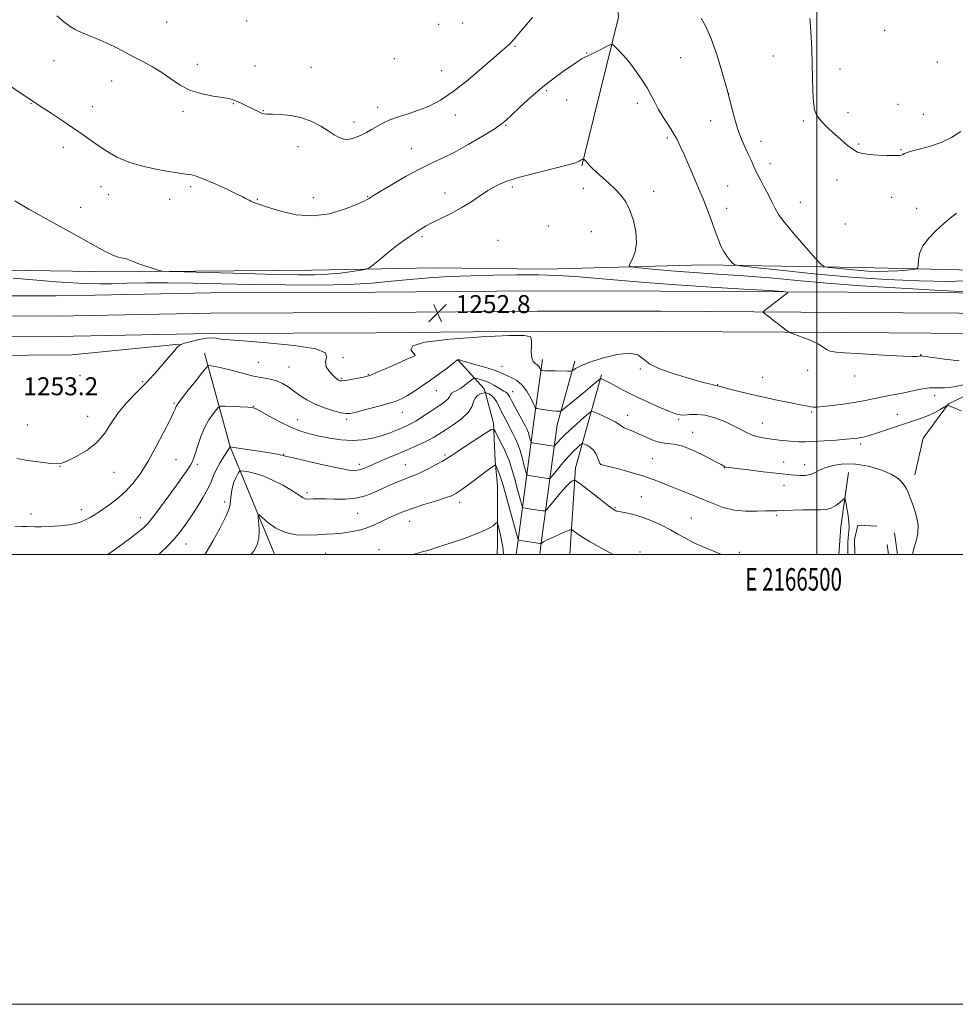
# Model space of a CAD drawing. Extents: x 2164800 to 2167700, y 357300 to 360200.
# Drawn here: x 2166145 to 2166562, y 357300 to 357738 of the extents above; entities that cross this region are included whole.
import ezdxf
from ezdxf.enums import TextEntityAlignment as Align

# ---------------------------------------------------------------- set-up
doc = ezdxf.new("R2010")
doc.units = 0
doc.header["$MEASUREMENT"] = 0
for name, color, linetype, lineweight in [('32000', 7, 'Continuous', 0), ('32001', 7, 'Continuous', 0), ('DTM HARD BREAKLINE', 7, 'Continuous', 0), ('DTM SPOT ELEVATION', 2, 'Continuous', 13), ('INDEX CONTOUR', 41, 'Continuous', 13), ('INTERMEDIATE CONTOUR', 44, 'Continuous', 0), ('SPOT ELEVATION', 7, 'Continuous', 0)]:
    doc.layers.add(name, color=color, linetype=linetype, lineweight=lineweight)
doc.styles.add('Style-ITALICS', font='ITALICS.shx')
doc.styles.add('Style-WORKING', font='WORKING.shx')

# ---------------------------------------------------------------- blocks, each defined once
blk = doc.blocks.new('SPOT')
at = {"layer": 'SPOT ELEVATION'}
for p, q in [((-3.91, -3.91), (3.82, 3.81)), ((-1.65, 3.77), (1.72, -3.93))]:
    blk.add_line(p, q, dxfattribs=at)

msp = doc.modelspace()

# ---------------------------------------------------------------- linework, layer by layer
at = {"layer": '32000', "flags": 128}
for points in [[(2164800, 357300), (2167700, 357300), (2167700, 360200), (2164800, 360200), (2164800, 357300)], [(2165000, 357500), (2167500, 357500), (2167500, 360000), (2165000, 360000), (2165000, 357500)], [(2166500, 357500), (2166500, 360000)]]:
    msp.add_lwpolyline(points, dxfattribs=at)
at = {"layer": 'DTM HARD BREAKLINE'}
for points in [[(2166395.5, 357672.91, 1255.88), (2166411.75, 357738.97, 1258.46), (2166408.12, 357782.37, 1260.47)], [(2166807.08, 357627.44, 1260.86), (2166670.74, 357626.21, 1257.47), (2166588.44, 357625.99, 1258.61), (2166519.1, 357627.7, 1260.83), (2166449.76, 357628.9, 1257.31), (2166379.34, 357627.01, 1254.57), (2166329.66, 357627.5, 1254.88), (2166275.3, 357626.48, 1256.95), (2166188.86, 357625.78, 1255.71), (2166088.46, 357627.29, 1254), (2165982.37, 357628.85, 1251.88), (2165906.29, 357630.12, 1249.39), (2165820.36, 357628.38, 1243.8), (2165754.11, 357628.51, 1241.89), (2165691.98, 357627.05, 1237.49), (2165624.67, 357624.61, 1229.88), (2165622.62, 357678.98, 1229), (2165620.71, 357695.04, 1228.84), (2165617.44, 357678.51, 1226.52), (2165613.77, 357621.1, 1225.48), (2165620, 357623.11, 1227.65)], [(2166178.94, 357615.37, 1252.41), (2166161.66, 357615.02, 1252.47), (2166084.92, 357615.13, 1250.79), (2166001.38, 357614.13, 1248.59), (2165924.99, 357613.13, 1245.05), (2165859.06, 357612.48, 1241.33), (2165766.68, 357611.87, 1235.7), (2165707.4, 357611.96, 1231.94), (2165581.43, 357610.28, 1222.47), (2165521.42, 357610.36, 1217.51), (2165455.46, 357609.34, 1212.33), (2165394.72, 357609.43, 1209.5), (2165341.14, 357608.77, 1206.56), (2165299.76, 357609.57, 1204.43), (2165279.98, 357609.3, 1204.28)], [(2166668.1, 357617.26, 1256.57), (2166588.05, 357616.26, 1256.2), (2166513.61, 357616.74, 1254.44), (2166430.47, 357617.23, 1253.03), (2166375.63, 357617.31, 1252.21), (2166303.67, 357616.67, 1252.88), (2166230.21, 357616.41, 1252.25), (2166178.88, 357615.37, 1252.41)], [(2166668.21, 357608.26, 1256.77), (2166588.08, 357607.26, 1256.4), (2166513.55, 357607.74, 1254.64), (2166430.44, 357608.23, 1253.23), (2166375.66, 357608.31, 1252.41), (2166303.73, 357607.67, 1253.08), (2166230.32, 357607.41, 1252.45), (2166161.74, 357606.02, 1252.67), (2166084.97, 357606.13, 1250.99), (2166001.49, 357605.13, 1248.79), (2165925.09, 357604.13, 1245.25), (2165859.13, 357603.48, 1241.53), (2165766.7, 357602.87, 1235.9), (2165707.45, 357602.96, 1232.14), (2165581.48, 357601.28, 1222.67), (2165521.48, 357601.36, 1217.71), (2165455.52, 357600.34, 1212.53), (2165394.77, 357600.43, 1209.7), (2165341.11, 357599.77, 1206.76), (2165299.74, 357600.57, 1204.63), (2165277.95, 357600.27, 1204.46)], [(2166668.27, 357599.26, 1256.57), (2166588.11, 357598.26, 1256.2), (2166513.49, 357598.74, 1254.44), (2166430.41, 357599.23, 1253.03), (2166375.69, 357599.31, 1252.21), (2166303.79, 357598.67, 1252.88), (2166230.43, 357598.41, 1252.25), (2166161.82, 357597.02, 1252.47), (2166085.02, 357597.13, 1250.79), (2166001.6, 357596.13, 1248.59), (2165925.19, 357595.13, 1245.05), (2165859.2, 357594.48, 1241.33), (2165766.72, 357593.87, 1235.7), (2165707.5, 357593.96, 1231.94), (2165581.53, 357592.28, 1222.47), (2165521.54, 357592.36, 1217.51), (2165455.58, 357591.34, 1212.33), (2165394.82, 357591.43, 1209.5), (2165341.08, 357590.77, 1206.56), (2165299.72, 357591.57, 1204.43), (2165275.91, 357591.24, 1204.25)], [(2166216.3, 357593.64, 1252.03), (2166168.59, 357588.87, 1253.97), (2166090.7, 357588.24, 1252.71), (2166013.93, 357585.74, 1249.65), (2165956.99, 357585.96, 1248.38)], [(2166227.56, 357589.66, 1250.62), (2166239.05, 357547.91, 1245.99), (2166246.47, 357530.01, 1242.6), (2166258.73, 357500.18, 1241.08), (2166258.778, 357500, 1241.055)], [(2166340.49, 357586.41, 1249.96), (2166352.03, 357573.72, 1246.75), (2166353.14, 357569.62, 1244.81), (2166356.1, 357558.43, 1244.26), (2166356.82, 357541.66, 1242.17), (2166357.92, 357530.48, 1241.01), (2166357.89, 357505.14, 1239.41), (2166357.722, 357500, 1239.239)], [(2166377.96, 357586.71, 1252.56), (2166374.14, 357559.27, 1249.32), (2166366.97, 357505.42, 1241.87), (2166366.187, 357500, 1241.457)], [(2166392.3, 357585.96, 1252.49), (2166384.42, 357557.65, 1249.32), (2166377.27, 357503.99, 1241.87), (2166376.694, 357500, 1241.566)], [(2166644.59, 357585.96, 1254.51), (2166604.33, 357581.92, 1251.86), (2166571.9, 357573.39, 1251.08), (2166558.47, 357567.08, 1250.07), (2166547.27, 357551.81, 1248.51), (2166543.52, 357535.42, 1248.43)], [(2166404.21, 357579.98, 1250.22), (2166392.6, 357538.63, 1244.48), (2166390.061, 357500, 1240.971)], [(2166514.08, 357536.58, 1246.83), (2166510.69, 357512.36, 1245.04), (2166509.79, 357500, 1244.985)], [(2166516.843, 357500, 1246.79), (2166516.65, 357506.77, 1246.79), (2166518.15, 357513.1, 1246.79), (2166526.72, 357512.71, 1246.64)], [(2166534.54, 357509.72, 1247.05), (2166535.783, 357500, 1247.338)], [(2166531.18, 357504.51, 1246.87), (2166531.787, 357500, 1246.883)]]:
    msp.add_polyline3d(points, dxfattribs=at)
at = {"layer": 'DTM SPOT ELEVATION'}
for p in [(2166210.81, 357736.92, 1261.15), (2166246.39, 357737.27, 1261.76), (2166342.49, 357736.36, 1261.39), (2166331.69, 357735.87, 1261.74), (2166530.07, 357733.13, 1263.5), (2166365.7, 357726.11, 1259.86), (2166397.56, 357723.05, 1258.07), (2166160.7, 357719.67, 1259.13), (2166312.09, 357720.59, 1261.28), (2166439.41, 357720.95, 1259.22), (2166480.62, 357721.74, 1261.13), (2166553.61, 357719.09, 1263.43), (2166224.38, 357718.02, 1260.55), (2166250.09, 357717.37, 1261.03), (2166274.92, 357716.76, 1261.05), (2166333.11, 357715.24, 1260.61), (2166510.2, 357715.94, 1262.61), (2166186.31, 357710.66, 1259.22), (2166379.82, 357706.35, 1257.74), (2166388.76, 357702.15, 1257.18), (2166460.82, 357704.93, 1260), (2166150.44, 357700.77, 1257.94), (2166177.9, 357699.18, 1258.64), (2166218.08, 357697.19, 1259.66), (2166240.48, 357700.53, 1259.9), (2166253.78, 357697.5, 1260.08), (2166304.58, 357698.97, 1260.47), (2166420.08, 357700.75, 1257.51), (2166536.05, 357700.27, 1263.14), (2166294.09, 357692.39, 1260.5), (2166339.19, 357695.51, 1259.58), (2166452.67, 357693.06, 1259.38), (2166493.94, 357692.79, 1261.79), (2166513.78, 357696.48, 1262.46), (2166547.29, 357695.82, 1262.98), (2166361.7, 357690.9, 1257.86), (2166433.41, 357685.23, 1257.69), (2166475.07, 357683.84, 1260.55), (2166164.75, 357681.13, 1257.5), (2166269.23, 357681.44, 1259.3), (2166319.54, 357680.49, 1258.85), (2166518.55, 357682.64, 1262.16), (2166537.46, 357680.09, 1262.09), (2166479.15, 357673.82, 1260.53), (2166509, 357666.63, 1261.41), (2166181.48, 357663.61, 1257.29), (2166221.46, 357663.59, 1257.69), (2166364.52, 357663.45, 1255.68), (2166396.11, 357662.84, 1255.48), (2166460.31, 357663.92, 1258.93), (2166184.99, 357660.05, 1257.24), (2166212.12, 357658.08, 1257.27), (2166251.11, 357657.96, 1258.09), (2166276.07, 357658.79, 1258.54), (2166300.24, 357659.19, 1258.08), (2166334.53, 357660.81, 1256.58), (2166427.37, 357661.63, 1256.58), (2166533.19, 357658.87, 1261.38), (2166172.47, 357654.45, 1256.64), (2166459.92, 357653.99, 1258.59), (2166492.56, 357656.68, 1260.8), (2166544.43, 357654.01, 1261.07), (2166380.55, 357646.13, 1255.31), (2166512.6, 357647.08, 1261.09), (2166324.31, 357641.45, 1255.75), (2166399.71, 357643.65, 1255.01), (2166358.11, 357639.71, 1254.83), (2166289.23, 357587.52, 1252.8), (2166321.04, 357588.88, 1252.06), (2166546.13, 357588.92, 1254.07), (2166251.47, 357585.47, 1251.04), (2166265.13, 357583.37, 1250.9), (2166359.96, 357583.68, 1250.76), (2166172.25, 357579.62, 1253.79), (2166300.4, 357580.16, 1252.11), (2166421.48, 357582.58, 1251.86), (2166475.93, 357578.83, 1252.87), (2166495.95, 357581.9, 1253.59), (2166516.86, 357579.39, 1253.49), (2166200.05, 357576.94, 1252.25), (2166288.44, 357578.36, 1252.18), (2166455.87, 357575.65, 1252.08), (2166330.7, 357572.84, 1249.19), (2166364.62, 357572.42, 1248.72), (2166552.44, 357570.65, 1251.4), (2166214.05, 357567.42, 1250.18), (2166249.45, 357565.88, 1248.04), (2166175.66, 357561.51, 1252.86), (2166315.6, 357563.33, 1249.28), (2166415.82, 357561.96, 1248.63), (2166497.73, 357563.47, 1251.79), (2166535.83, 357562.37, 1250.82), (2166148.73, 357557.62, 1252.93), (2166269.08, 357560.03, 1248.84), (2166290.81, 357560.23, 1249.71), (2166438.47, 357560.15, 1249.78), (2166475.77, 357558.51, 1250.86), (2166444.72, 357554.41, 1248.51), (2166519.52, 357549.2, 1249.65), (2166262.84, 357544.62, 1246.08), (2166334.64, 357544.24, 1244.23), (2166163.28, 357539.33, 1251.96), (2166214.87, 357542.3, 1248.98), (2166224.33, 357540.09, 1247.7), (2166296.39, 357540.15, 1246.47), (2166316.87, 357540.07, 1244.87), (2166403.68, 357540.34, 1246.02), (2166426.97, 357542.65, 1247.08), (2166485.23, 357541.13, 1248.78), (2166494.52, 357540.05, 1248.69), (2166187.3, 357536.58, 1251.17), (2166458.86, 357538.71, 1247.96), (2166485.3, 357530.87, 1247.31), (2166273.22, 357527.51, 1244.35), (2166236.51, 357523.35, 1244.45), (2166341.08, 357523.32, 1241.48), (2166421.94, 357525.75, 1244.75), (2166150.42, 357518.02, 1250.5), (2166172.85, 357520.02, 1250.56), (2166295.72, 357518.31, 1243.1), (2166410.16, 357520.95, 1244.13), (2166482.04, 357517.48, 1245.78), (2166199, 357516.48, 1248.68), (2166318.82, 357514.74, 1241.19), (2166444.11, 357516.27, 1244.82), (2166219.33, 357504.77, 1245.26), (2166281.48, 357500.62, 1240.94), (2166305.24, 357502.21, 1240.57), (2166326.1, 357500.32, 1239.89), (2166421.32, 357501.09, 1242.54), (2166465.42, 357500.99, 1244.28)]:
    msp.add_point(p, dxfattribs=at)
at = {"layer": 'INDEX CONTOUR'}
for points in [[(2166161.89, 357739.616, 1260), (2166165.029, 357737.001, 1260), (2166167.834, 357734.931, 1260), (2166170.365, 357733.393, 1260), (2166172.81, 357732.208, 1260), (2166175.393, 357731.148, 1260), (2166178.292, 357730.018, 1260), (2166181.494, 357728.722, 1260), (2166184.948, 357727.192, 1260), (2166188.601, 357725.388, 1260), (2166192.413, 357723.383, 1260), (2166196.356, 357721.286, 1260), (2166200.393, 357719.156, 1260), (2166204.471, 357716.901, 1260), (2166208.541, 357714.388, 1260), (2166212.593, 357711.574, 1260), (2166216.813, 357708.792, 1260), (2166221.431, 357706.465, 1260), (2166226.518, 357704.9, 1260), (2166231.499, 357703.948, 1260), (2166235.638, 357703.342, 1260), (2166238.431, 357702.844, 1260), (2166240.292, 357702.327, 1260), (2166241.866, 357701.691, 1260), (2166243.664, 357700.866, 1260), (2166245.673, 357699.904, 1260), (2166249.742, 357697.897, 1260), (2166251.53, 357697.033, 1260), (2166252.987, 357696.39, 1260), (2166254.123, 357696.032, 1260), (2166255.489, 357695.879, 1260), (2166257.773, 357695.815, 1260), (2166261.433, 357695.701, 1260), (2166266.021, 357695.293, 1260), (2166270.853, 357694.325, 1260), (2166275.348, 357692.643, 1260), (2166279.313, 357690.546, 1260), (2166282.654, 357688.449, 1260), (2166285.334, 357686.711, 1260), (2166287.538, 357685.46, 1260), (2166289.511, 357684.772, 1260), (2166291.457, 357684.68, 1260), (2166293.434, 357685.071, 1260), (2166295.456, 357685.787, 1260), (2166297.54, 357686.701, 1260), (2166299.692, 357687.787, 1260), (2166301.915, 357689.046, 1260), (2166304.25, 357690.461, 1260), (2166306.888, 357691.946, 1260), (2166310.057, 357693.393, 1260), (2166313.902, 357694.741, 1260), (2166318.249, 357696.099, 1260), (2166322.843, 357697.622, 1260), (2166327.527, 357699.51, 1260), (2166332.539, 357702.132, 1260), (2166338.219, 357705.907, 1260), (2166344.676, 357710.986, 1260), (2166351.102, 357716.459, 1260), (2166356.459, 357721.154, 1260), (2166359.986, 357724.197, 1260), (2166363.18, 357726.882, 1260), (2166364.03, 357727.707, 1260), (2166364.96, 357728.755, 1260), (2166373.484, 357738.829, 1260)], [(2166448.583, 357738.642, 1260), (2166450.583, 357734.859, 1260), (2166452.934, 357729.448, 1260), (2166455.443, 357722.378, 1260), (2166457.9, 357714.454, 1260), (2166460.084, 357706.691, 1260), (2166463.362, 357694.104, 1260), (2166464.84, 357689.117, 1260), (2166466.452, 357684.782, 1260), (2166468.099, 357681.036, 1260), (2166469.614, 357677.838, 1260), (2166470.866, 357675.151, 1260), (2166471.851, 357672.965, 1260), (2166473.182, 357669.98, 1260), (2166473.845, 357668.621, 1260), (2166474.873, 357666.643, 1260), (2166476.438, 357663.694, 1260), (2166478.258, 357660.234, 1260), (2166479.937, 357656.923, 1260), (2166481.285, 357654.164, 1260), (2166482.94, 357651.319, 1260), (2166485.749, 357647.49, 1260), (2166490.181, 357642.171, 1260), (2166495.206, 357636.424, 1260), (2166499.415, 357631.704, 1260), (2166501.859, 357629.075, 1260), (2166503.399, 357628.037, 1260), (2166505.356, 357627.699, 1260), (2166508.719, 357627.336, 1260), (2166513.145, 357626.888, 1260), (2166517.96, 357626.456, 1260), (2166522.621, 357626.133, 1260), (2166527.111, 357625.966, 1260), (2166531.542, 357625.989, 1260), (2166535.922, 357626.212, 1260), (2166539.836, 357626.533, 1260), (2166542.764, 357626.825, 1260), (2166544.355, 357627.054, 1260), (2166544.945, 357627.553, 1260), (2166545.04, 357628.751, 1260), (2166545.136, 357630.947, 1260), (2166545.685, 357633.917, 1260), (2166547.133, 357637.309, 1260), (2166549.741, 357640.794, 1260), (2166553.038, 357644.139, 1260), (2166556.371, 357647.133, 1260), (2166559.284, 357649.638, 1260), (2166562.092, 357651.808, 1260)], [(2166143.276, 357512.618, 1250), (2166146.422, 357512.475, 1250), (2166148.596, 357512.45, 1250), (2166152.264, 357512.351, 1250), (2166154.968, 357512.378, 1250), (2166158.82, 357512.538, 1250), (2166163.208, 357512.835, 1250), (2166167.276, 357513.263, 1250), (2166170.378, 357513.818, 1250), (2166172.711, 357514.522, 1250), (2166174.686, 357515.405, 1250), (2166176.68, 357516.504, 1250), (2166178.935, 357517.899, 1250), (2166181.661, 357519.682, 1250), (2166184.977, 357521.928, 1250), (2166188.638, 357524.653, 1250), (2166192.31, 357527.857, 1250), (2166195.748, 357531.587, 1250), (2166199.078, 357536.064, 1250), (2166202.515, 357541.555, 1250), (2166206.15, 357548.073, 1250), (2166209.574, 357554.62, 1250), (2166212.253, 357559.947, 1250), (2166213.81, 357563.145, 1250), (2166214.503, 357564.673, 1250), (2166214.747, 357565.33, 1250), (2166214.975, 357565.888, 1250), (2166215.687, 357567.003, 1250), (2166217.398, 357569.306, 1250), (2166220.37, 357573.11, 1250), (2166223.835, 357577.477, 1250), (2166226.77, 357581.155, 1250), (2166228.431, 357583.205, 1250), (2166229.195, 357583.955, 1250), (2166229.719, 357584.049, 1250), (2166230.611, 357583.99, 1250), (2166232.305, 357583.732, 1250), (2166235.192, 357583.088, 1250), (2166239.453, 357581.963, 1250), (2166244.454, 357580.623, 1250), (2166249.349, 357579.42, 1250), (2166253.474, 357578.604, 1250), (2166256.865, 357577.973, 1250), (2166259.735, 357577.219, 1250), (2166262.292, 357576.097, 1250), (2166264.732, 357574.61, 1250), (2166267.237, 357572.826, 1250), (2166269.987, 357570.828, 1250), (2166273.121, 357568.776, 1250), (2166276.767, 357566.853, 1250), (2166280.917, 357565.212, 1250), (2166285.002, 357563.935, 1250), (2166288.317, 357563.078, 1250), (2166290.467, 357562.694, 1250), (2166292.313, 357562.803, 1250), (2166295.023, 357563.421, 1250), (2166299.372, 357564.512, 1250), (2166304.543, 357565.853, 1250), (2166309.318, 357567.172, 1250), (2166312.811, 357568.291, 1250), (2166315.442, 357569.404, 1250), (2166317.957, 357570.795, 1250), (2166320.952, 357572.682, 1250), (2166324.412, 357575.008, 1250), (2166328.171, 357577.645, 1250), (2166332.005, 357580.424, 1250), (2166335.472, 357582.994, 1250), (2166338.073, 357584.962, 1250), (2166340.019, 357586.479, 1250), (2166340.197, 357586.568, 1250), (2166340.421, 357586.593, 1250), (2166340.709, 357586.597, 1250), (2166340.986, 357586.568, 1250), (2166342.165, 357586.19, 1250), (2166344.238, 357585.588, 1250), (2166347.865, 357584.589, 1250), (2166352.216, 357583.368, 1250), (2166356.165, 357582.155, 1250), (2166358.883, 357581.131, 1250), (2166360.736, 357580.268, 1250), (2166362.385, 357579.486, 1250), (2166364.348, 357578.657, 1250), (2166366.561, 357577.464, 1250), (2166368.817, 357575.541, 1250), (2166370.915, 357572.72, 1250), (2166372.684, 357569.62, 1250), (2166373.963, 357567.055, 1250), (2166374.703, 357565.621, 1250), (2166375.307, 357565.041, 1250), (2166376.295, 357564.817, 1250), (2166378.019, 357564.547, 1250), (2166380.156, 357564.23, 1250), (2166382.218, 357563.958, 1250), (2166383.81, 357563.802, 1250), (2166384.913, 357563.741, 1250), (2166385.603, 357563.727, 1250), (2166386.042, 357563.791, 1250), (2166386.746, 357564.256, 1250), (2166388.321, 357565.523, 1250), (2166394.596, 357570.647, 1250), (2166397.894, 357573.367, 1250), (2166400.372, 357575.447, 1250), (2166402.029, 357576.87, 1250), (2166403.561, 357578.197, 1250), (2166403.839, 357578.326, 1250), (2166404.107, 357578.244, 1250), (2166404.614, 357578.011, 1250), (2166405.657, 357577.494, 1250), (2166407.542, 357576.508, 1250), (2166410.5, 357574.928, 1250), (2166414.449, 357572.861, 1250), (2166419.23, 357570.472, 1250), (2166424.578, 357567.954, 1250), (2166429.819, 357565.602, 1250), (2166434.174, 357563.738, 1250), (2166437.122, 357562.602, 1250), (2166439.173, 357562.099, 1250), (2166441.097, 357562.055, 1250), (2166443.535, 357562.256, 1250), (2166446.616, 357562.353, 1250), (2166450.339, 357561.957, 1250), (2166454.617, 357560.808, 1250), (2166459.003, 357559.143, 1250), (2166462.96, 357557.325, 1250), (2166466.11, 357555.665, 1250), (2166468.713, 357554.258, 1250), (2166471.185, 357553.148, 1250), (2166473.868, 357552.353, 1250), (2166476.805, 357551.79, 1250), (2166479.963, 357551.353, 1250), (2166483.272, 357550.958, 1250), (2166486.52, 357550.61, 1250), (2166489.457, 357550.335, 1250), (2166491.997, 357550.161, 1250), (2166494.701, 357550.122, 1250), (2166498.293, 357550.251, 1250), (2166503.182, 357550.559, 1250), (2166508.525, 357550.958, 1250), (2166513.163, 357551.339, 1250), (2166516.247, 357551.62, 1250), (2166518.156, 357551.842, 1250), (2166519.578, 357552.08, 1250), (2166521.138, 357552.412, 1250), (2166523.215, 357552.961, 1250), (2166526.127, 357553.855, 1250), (2166530.042, 357555.163, 1250), (2166534.521, 357556.693, 1250), (2166538.983, 357558.192, 1250), (2166542.958, 357559.473, 1250), (2166546.454, 357560.638, 1250), (2166549.6, 357561.852, 1250), (2166552.464, 357563.214, 1250), (2166554.881, 357564.543, 1250), (2166557.58, 357566.151, 1250), (2166557.992, 357566.339, 1250), (2166558.218, 357566.308, 1250), (2166558.61, 357566.167, 1250), (2166559.524, 357565.82, 1250), (2166561.313, 357565.12, 1250), (2166564.167, 357563.946, 1250)], [(2166319.775, 357500, 1240), (2166320.14, 357500.086, 1240), (2166322.872, 357500.767, 1240), (2166324.414, 357501.189, 1240), (2166326.13, 357501.687, 1240), (2166327.779, 357502.181, 1240), (2166331.188, 357503.251, 1240), (2166336.86, 357505.085, 1240), (2166343.55, 357507.358, 1240), (2166349.572, 357509.614, 1240), (2166353.625, 357511.474, 1240), (2166355.934, 357512.865, 1240), (2166357.101, 357513.79, 1240), (2166357.677, 357514.221, 1240), (2166357.978, 357514, 1240), (2166358.262, 357512.938, 1240), (2166359.262, 357508.624, 1240), (2166359.742, 357506.495, 1240), (2166360.051, 357504.974, 1240), (2166360.269, 357503.437, 1240), (2166360.619, 357500, 1240)]]:
    msp.add_polyline3d(points, dxfattribs=at)
at = {"layer": 'INTERMEDIATE CONTOUR'}
for points in [[(2166496.852, 357738.414, 1262), (2166497.038, 357737.17, 1262), (2166497.214, 357734.656, 1262), (2166497.436, 357730.345, 1262), (2166497.674, 357724.666, 1262), (2166497.875, 357718.292, 1262), (2166498.013, 357711.873, 1262), (2166498.164, 357705.987, 1262), (2166498.431, 357701.192, 1262), (2166498.92, 357697.848, 1262), (2166499.767, 357695.523, 1262), (2166501.108, 357693.589, 1262), (2166503.028, 357691.529, 1262), (2166505.402, 357689.278, 1262), (2166508.051, 357686.881, 1262), (2166510.796, 357684.423, 1262), (2166513.474, 357682.134, 1262), (2166515.919, 357680.282, 1262), (2166518.081, 357679.058, 1262), (2166520.361, 357678.344, 1262), (2166523.274, 357677.947, 1262), (2166527.097, 357677.702, 1262), (2166531.159, 357677.565, 1262), (2166534.55, 357677.526, 1262), (2166536.609, 357677.574, 1262), (2166537.651, 357677.717, 1262), (2166538.24, 357677.969, 1262), (2166538.922, 357678.342, 1262), (2166540.176, 357678.858, 1262), (2166542.463, 357679.538, 1262), (2166546.067, 357680.424, 1262), (2166550.557, 357681.635, 1262), (2166555.327, 357683.309, 1262), (2166559.867, 357685.522, 1262), (2166564.059, 357688.107, 1262)], [(2166139.452, 357709.479, 1258), (2166146.968, 357704.497, 1258), (2166149.067, 357703.083, 1258), (2166150.945, 357701.783, 1258), (2166151.664, 357701.313, 1258), (2166152.966, 357700.481, 1258), (2166155.442, 357698.884, 1258), (2166159.433, 357696.283, 1258), (2166164.281, 357693.084, 1258), (2166169.077, 357689.856, 1258), (2166173.14, 357687.032, 1258), (2166180.225, 357681.998, 1258), (2166184.119, 357679.371, 1258), (2166188.612, 357676.788, 1258), (2166193.885, 357674.504, 1258), (2166199.947, 357672.718, 1258), (2166206.112, 357671.395, 1258), (2166211.522, 357670.442, 1258), (2166215.53, 357669.773, 1258), (2166218.322, 357669.327, 1258), (2166221.913, 357668.835, 1258), (2166223.883, 357668.347, 1258), (2166226.98, 357667.198, 1258), (2166231.633, 357665.175, 1258), (2166236.889, 357662.76, 1258), (2166241.452, 357660.609, 1258), (2166244.348, 357659.218, 1258), (2166245.9, 357658.443, 1258), (2166246.753, 357657.977, 1258), (2166247.464, 357657.564, 1258), (2166248.226, 357657.151, 1258), (2166249.146, 357656.737, 1258), (2166250.407, 357656.279, 1258), (2166256.107, 357654.41, 1258), (2166261.53, 357652.71, 1258), (2166268.32, 357651.155, 1258), (2166275.788, 357650.603, 1258), (2166283.234, 357651.616, 1258), (2166289.927, 357653.595, 1258), (2166295.129, 357655.649, 1258), (2166298.337, 357657.073, 1258), (2166300, 357657.917, 1258), (2166300.801, 357658.412, 1258), (2166301.458, 357658.844, 1258), (2166302.816, 357659.688, 1258), (2166305.749, 357661.468, 1258), (2166310.783, 357664.48, 1258), (2166317.026, 357668.107, 1258), (2166323.236, 357671.499, 1258), (2166328.517, 357674.073, 1258), (2166333.374, 357676.293, 1258), (2166338.661, 357678.889, 1258), (2166344.887, 357682.331, 1258), (2166351.19, 357686.066, 1258), (2166356.364, 357689.283, 1258), (2166359.62, 357691.464, 1258), (2166361.837, 357693.252, 1258), (2166364.313, 357695.585, 1258), (2166368.038, 357699.13, 1258), (2166372.786, 357703.489, 1258), (2166378.023, 357707.994, 1258), (2166383.227, 357712.066, 1258), (2166387.934, 357715.464, 1258), (2166391.691, 357718.035, 1258), (2166394.181, 357719.693, 1258), (2166395.646, 357720.627, 1258), (2166396.46, 357721.097, 1258), (2166397.022, 357721.363, 1258), (2166397.8, 357721.704, 1258), (2166399.283, 357722.398, 1258), (2166401.74, 357723.608, 1258), (2166406.96, 357726.234, 1258), (2166408.335, 357726.867, 1258), (2166409.125, 357726.824, 1258), (2166410.008, 357726.07, 1258), (2166411.523, 357724.572, 1258), (2166413.659, 357722.309, 1258), (2166416.268, 357719.264, 1258), (2166419.163, 357715.504, 1258), (2166422.021, 357711.438, 1258), (2166424.48, 357707.559, 1258), (2166426.315, 357704.213, 1258), (2166427.84, 357701.163, 1258), (2166429.507, 357698.024, 1258), (2166431.625, 357694.534, 1258), (2166433.948, 357690.925, 1258), (2166436.088, 357687.55, 1258), (2166437.778, 357684.611, 1258), (2166439.234, 357681.69, 1258), (2166440.793, 357678.215, 1258), (2166442.685, 357673.835, 1258), (2166446.6, 357664.698, 1258), (2166448.116, 357661.208, 1258), (2166449.398, 357658.208, 1258), (2166450.662, 357655.062, 1258), (2166452.066, 357651.319, 1258), (2166453.531, 357647.269, 1258), (2166454.922, 357643.388, 1258), (2166456.152, 357640.047, 1258), (2166457.321, 357637.219, 1258), (2166458.579, 357634.777, 1258), (2166460.006, 357632.632, 1258), (2166461.402, 357630.871, 1258), (2166462.497, 357629.619, 1258), (2166463.428, 357628.912, 1258), (2166465.953, 357628.413, 1258), (2166472.238, 357627.695, 1258), (2166483.703, 357626.461, 1258), (2166498.794, 357624.931, 1258), (2166515.212, 357623.459, 1258), (2166530.988, 357622.347, 1258), (2166545.469, 357621.688, 1258), (2166558.331, 357621.534, 1258), (2166569.394, 357621.874, 1258)], [(2166143.166, 357657.393, 1256), (2166149.499, 357653.696, 1256), (2166158.721, 357648.515, 1256), (2166169.012, 357642.818, 1256), (2166183.474, 357634.87, 1256), (2166186.484, 357633.306, 1256), (2166188.24, 357632.601, 1256), (2166189.835, 357632.199, 1256), (2166191.414, 357631.882, 1256), (2166192.885, 357631.52, 1256), (2166194.24, 357631.001, 1256), (2166195.81, 357630.303, 1256), (2166198.006, 357629.422, 1256), (2166201.04, 357628.388, 1256), (2166204.3, 357627.371, 1256), (2166206.971, 357626.57, 1256), (2166208.805, 357626.12, 1256), (2166211.818, 357625.893, 1256), (2166218.594, 357625.694, 1256), (2166245.459, 357624.997, 1256), (2166259.29, 357624.652, 1256), (2166269.404, 357624.44, 1256), (2166276.549, 357624.431, 1256), (2166282.354, 357624.692, 1256), (2166288.045, 357625.241, 1256), (2166293.25, 357625.911, 1256), (2166297.194, 357626.488, 1256), (2166299.428, 357626.882, 1256), (2166300.819, 357627.493, 1256), (2166302.556, 357628.845, 1256), (2166305.511, 357631.265, 1256), (2166309.26, 357634.293, 1256), (2166313.062, 357637.27, 1256), (2166316.323, 357639.684, 1256), (2166319.049, 357641.586, 1256), (2166323.575, 357644.625, 1256), (2166325.948, 357646.094, 1256), (2166328.937, 357647.716, 1256), (2166337.247, 357651.761, 1256), (2166341.771, 357654.177, 1256), (2166346.004, 357656.799, 1256), (2166349.936, 357659.442, 1256), (2166353.646, 357661.89, 1256), (2166357.329, 357663.993, 1256), (2166361.625, 357665.877, 1256), (2166367.289, 357667.738, 1256), (2166374.658, 357669.699, 1256), (2166382.409, 357671.594, 1256), (2166388.798, 357673.182, 1256), (2166392.544, 357674.284, 1256), (2166394.196, 357674.965, 1256), (2166394.763, 357675.349, 1256), (2166395.088, 357675.55, 1256), (2166395.359, 357675.645, 1256), (2166395.598, 357675.704, 1256), (2166395.819, 357675.777, 1256), (2166396.231, 357675.96, 1256), (2166396.304, 357675.929, 1256), (2166396.657, 357675.59, 1256), (2166396.948, 357675.284, 1256), (2166397.251, 357674.926, 1256), (2166397.888, 357674.061, 1256), (2166398.388, 357673.474, 1256), (2166399.151, 357672.698, 1256), (2166400.338, 357671.59, 1256), (2166402.126, 357669.983, 1256), (2166404.593, 357667.788, 1256), (2166407.442, 357665.205, 1256), (2166410.277, 357662.506, 1256), (2166412.781, 357659.848, 1256), (2166414.933, 357656.909, 1256), (2166416.791, 357653.253, 1256), (2166418.355, 357648.63, 1256), (2166419.415, 357643.546, 1256), (2166419.709, 357638.697, 1256), (2166419.107, 357634.671, 1256), (2166418.01, 357631.609, 1256), (2166416.952, 357629.547, 1256), (2166416.518, 357628.439, 1256), (2166417.495, 357627.922, 1256), (2166420.719, 357627.552, 1256), (2166426.763, 357626.979, 1256), (2166435.132, 357626.235, 1256), (2166445.07, 357625.443, 1256), (2166455.904, 357624.691, 1256), (2166467.316, 357623.917, 1256), (2166479.07, 357623.024, 1256), (2166491.146, 357621.947, 1256), (2166504.353, 357620.756, 1256), (2166519.716, 357619.554, 1256), (2166537.51, 357618.442, 1256), (2166555.028, 357617.507, 1256), (2166576.392, 357616.461, 1256)], [(2166142.412, 357622.92, 1254), (2166161.694, 357621.347, 1254), (2166173.872, 357620.568, 1254), (2166180.964, 357620.361, 1254), (2166186.426, 357620.466, 1254), (2166193.11, 357620.653, 1254), (2166201.459, 357620.811, 1254), (2166211.312, 357620.857, 1254), (2166222.53, 357620.734, 1254), (2166235.057, 357620.488, 1254), (2166248.859, 357620.193, 1254), (2166263.674, 357619.932, 1254), (2166278.335, 357619.839, 1254), (2166291.446, 357620.062, 1254), (2166302.034, 357620.684, 1254), (2166310.816, 357621.542, 1254), (2166318.929, 357622.408, 1254), (2166327.339, 357623.102, 1254), (2166336.323, 357623.617, 1254), (2166345.985, 357623.995, 1254), (2166356.285, 357624.262, 1254), (2166366.594, 357624.398, 1254), (2166376.142, 357624.367, 1254), (2166384.472, 357624.139, 1254), (2166392.4, 357623.694, 1254), (2166401.058, 357623.017, 1254), (2166411.385, 357622.111, 1254), (2166423.555, 357621.059, 1254), (2166437.55, 357619.964, 1254), (2166452.926, 357618.926, 1254), (2166467.549, 357618.037, 1254), (2166478.862, 357617.39, 1254), (2166485.029, 357617.02, 1254), (2166487.127, 357616.751, 1254), (2166486.949, 357616.352, 1254), (2166477.083, 357608.91, 1254), (2166476.228, 357608.221, 1254), (2166476.103, 357607.819, 1254), (2166476.605, 357607.362, 1254), (2166486.387, 357599.804, 1254), (2166487.311, 357599.127, 1254), (2166488.281, 357598.644, 1254), (2166490.131, 357597.937, 1254), (2166493.372, 357596.715, 1254), (2166497.237, 357595.164, 1254), (2166500.638, 357593.593, 1254), (2166502.814, 357592.26, 1254), (2166504.296, 357591.227, 1254), (2166505.943, 357590.505, 1254), (2166508.517, 357590.073, 1254), (2166512.396, 357589.79, 1254), (2166517.869, 357589.484, 1254), (2166524.918, 357589.037, 1254), (2166532.324, 357588.556, 1254), (2166538.558, 357588.2, 1254), (2166542.486, 357588.087, 1254), (2166544.51, 357588.147, 1254), (2166545.421, 357588.267, 1254), (2166545.901, 357588.353, 1254), (2166546.215, 357588.387, 1254), (2166546.521, 357588.373, 1254), (2166547.074, 357588.296, 1254), (2166551.588, 357587.605, 1254), (2166556.733, 357586.878, 1254), (2166563.214, 357586.237, 1254)], [(2166144.057, 357542.72, 1252), (2166149.06, 357541.905, 1252), (2166154.602, 357541.147, 1252), (2166159.282, 357540.583, 1252), (2166162.159, 357540.36, 1252), (2166164.141, 357540.666, 1252), (2166166.597, 357541.695, 1252), (2166170.498, 357543.598, 1252), (2166175.207, 357546.338, 1252), (2166179.69, 357549.836, 1252), (2166183.2, 357553.971, 1252), (2166186.141, 357558.474, 1252), (2166189.207, 357563.039, 1252), (2166192.935, 357567.457, 1252), (2166197.237, 357571.898, 1252), (2166201.868, 357576.63, 1252), (2166206.531, 357581.742, 1252), (2166210.724, 357586.594, 1252), (2166213.889, 357590.367, 1252), (2166215.733, 357592.504, 1252), (2166217.01, 357593.493, 1252), (2166218.735, 357594.084, 1252), (2166221.62, 357594.853, 1252), (2166225.16, 357595.677, 1252), (2166228.546, 357596.261, 1252), (2166231.141, 357596.392, 1252), (2166232.994, 357596.211, 1252), (2166234.326, 357595.94, 1252), (2166235.631, 357595.737, 1252), (2166238.501, 357595.49, 1252), (2166244.801, 357595.018, 1252), (2166255.441, 357594.179, 1252), (2166267.49, 357592.983, 1252), (2166277.062, 357591.48, 1252), (2166281.355, 357589.718, 1252), (2166281.909, 357587.76, 1252), (2166281.35, 357585.671, 1252), (2166281.757, 357583.537, 1252), (2166283.03, 357581.544, 1252), (2166284.521, 357579.9, 1252), (2166285.711, 357578.756, 1252), (2166286.578, 357578.034, 1252), (2166287.227, 357577.599, 1252), (2166287.814, 357577.344, 1252), (2166288.701, 357577.284, 1252), (2166290.301, 357577.462, 1252), (2166292.832, 357577.888, 1252), (2166295.731, 357578.43, 1252), (2166298.241, 357578.922, 1252), (2166299.911, 357579.289, 1252), (2166301.517, 357579.83, 1252), (2166304.141, 357580.933, 1252), (2166308.447, 357582.816, 1252), (2166313.427, 357585.015, 1252), (2166317.654, 357586.894, 1252), (2166320.061, 357587.976, 1252), (2166321.017, 357588.422, 1252), (2166321.248, 357588.553, 1252), (2166321.318, 357588.672, 1252), (2166321.127, 357589.013, 1252), (2166320.413, 357589.793, 1252), (2166319.394, 357591.137, 1252), (2166320.231, 357592.806, 1252), (2166325.567, 357594.469, 1252), (2166336.861, 357595.843, 1252), (2166350.824, 357596.837, 1252), (2166362.98, 357597.408, 1252), (2166369.935, 357597.483, 1252), (2166372.625, 357596.869, 1252), (2166373.069, 357595.343, 1252), (2166372.989, 357592.845, 1252), (2166372.93, 357589.965, 1252), (2166373.145, 357587.457, 1252), (2166373.796, 357585.878, 1252), (2166374.708, 357584.994, 1252), (2166375.619, 357584.373, 1252), (2166376.319, 357583.681, 1252), (2166376.793, 357582.975, 1252), (2166377.247, 357582.097, 1252), (2166377.38, 357581.97, 1252), (2166377.596, 357581.921, 1252), (2166378.043, 357581.861, 1252), (2166379, 357581.788, 1252), (2166380.781, 357581.717, 1252), (2166383.509, 357581.662, 1252), (2166389.081, 357581.601, 1252), (2166390.512, 357581.608, 1252), (2166391.195, 357581.737, 1252), (2166391.713, 357582.098, 1252), (2166392.669, 357582.792, 1252), (2166394.725, 357583.878, 1252), (2166398.562, 357585.406, 1252), (2166404.46, 357587.296, 1252), (2166411.103, 357588.954, 1252), (2166416.774, 357589.656, 1252), (2166420.31, 357588.901, 1252), (2166422.76, 357587.072, 1252), (2166425.728, 357584.772, 1252), (2166430.374, 357582.518, 1252), (2166436.103, 357580.477, 1252), (2166441.879, 357578.727, 1252), (2166446.82, 357577.335, 1252), (2166450.673, 357576.304, 1252), (2166453.341, 357575.631, 1252), (2166454.821, 357575.282, 1252), (2166455.82, 357575.056, 1252), (2166456.303, 357574.899, 1252), (2166457.509, 357574.548, 1252), (2166460.03, 357573.886, 1252), (2166464.243, 357572.845, 1252), (2166469.686, 357571.553, 1252), (2166475.685, 357570.187, 1252), (2166481.601, 357568.904, 1252), (2166486.936, 357567.79, 1252), (2166494.154, 357566.317, 1252), (2166496.024, 357565.948, 1252), (2166497.279, 357565.729, 1252), (2166498.401, 357565.606, 1252), (2166499.979, 357565.621, 1252), (2166502.631, 357565.84, 1252), (2166506.727, 357566.302, 1252), (2166511.646, 357566.943, 1252), (2166516.518, 357567.672, 1252), (2166520.686, 357568.412, 1252), (2166524.338, 357569.148, 1252), (2166527.874, 357569.876, 1252), (2166531.609, 357570.596, 1252), (2166535.511, 357571.334, 1252), (2166539.457, 357572.114, 1252), (2166543.318, 357572.933, 1252), (2166546.912, 357573.658, 1252), (2166550.048, 357574.128, 1252), (2166552.607, 357574.243, 1252), (2166554.758, 357574.167, 1252), (2166556.741, 357574.127, 1252), (2166558.758, 357574.296, 1252), (2166560.835, 357574.636, 1252), (2166565.126, 357575.495, 1252)], [(2166184.626, 357500, 1248), (2166187.176, 357501.799, 1248), (2166190.819, 357504.466, 1248), (2166194.771, 357507.422, 1248), (2166198.219, 357510.062, 1248), (2166200.624, 357512.034, 1248), (2166202.547, 357513.987, 1248), (2166204.823, 357516.818, 1248), (2166208.032, 357521.111, 1248), (2166211.736, 357526.183, 1248), (2166215.243, 357531.036, 1248), (2166217.998, 357534.872, 1248), (2166219.992, 357537.714, 1248), (2166221.352, 357539.782, 1248), (2166222.231, 357541.361, 1248), (2166222.882, 357542.983, 1248), (2166223.586, 357545.244, 1248), (2166224.577, 357548.536, 1248), (2166225.902, 357552.461, 1248), (2166227.563, 357556.418, 1248), (2166229.499, 357559.885, 1248), (2166231.4, 357562.648, 1248), (2166232.895, 357564.574, 1248), (2166233.81, 357565.599, 1248), (2166234.769, 357565.956, 1248), (2166236.592, 357565.951, 1248), (2166246.796, 357565.6, 1248), (2166248.784, 357565.461, 1248), (2166250.312, 357564.982, 1248), (2166252.554, 357563.776, 1248), (2166256.338, 357561.63, 1248), (2166261.121, 357559.024, 1248), (2166266.013, 357556.614, 1248), (2166270.354, 357554.891, 1248), (2166274.386, 357553.707, 1248), (2166278.579, 357552.746, 1248), (2166283.269, 357551.796, 1248), (2166288.267, 357551.024, 1248), (2166293.251, 357550.696, 1248), (2166297.946, 357550.997, 1248), (2166302.27, 357551.797, 1248), (2166306.187, 357552.883, 1248), (2166309.664, 357554.062, 1248), (2166312.674, 357555.22, 1248), (2166315.193, 357556.263, 1248), (2166317.266, 357557.158, 1248), (2166319.245, 357558.117, 1248), (2166321.553, 357559.42, 1248), (2166324.462, 357561.237, 1248), (2166327.649, 357563.314, 1248), (2166333.043, 357566.899, 1248), (2166334.807, 357568.17, 1248), (2166335.961, 357569.232, 1248), (2166336.589, 357570.183, 1248), (2166336.989, 357571.028, 1248), (2166337.52, 357571.749, 1248), (2166338.461, 357572.361, 1248), (2166339.799, 357573.028, 1248), (2166341.457, 357573.951, 1248), (2166343.313, 357575.235, 1248), (2166345.087, 357576.623, 1248), (2166346.464, 357577.763, 1248), (2166347.262, 357578.384, 1248), (2166347.841, 357578.538, 1248), (2166348.696, 357578.355, 1248), (2166350.193, 357577.946, 1248), (2166352.151, 357577.322, 1248), (2166354.26, 357576.476, 1248), (2166356.251, 357575.43, 1248), (2166358.021, 357574.337, 1248), (2166359.514, 357573.385, 1248), (2166360.687, 357572.705, 1248), (2166361.572, 357572.216, 1248), (2166362.215, 357571.779, 1248), (2166362.699, 357571.228, 1248), (2166363.258, 357570.275, 1248), (2166364.153, 357568.6, 1248), (2166365.548, 357566.045, 1248), (2166368.654, 357560.397, 1248), (2166369.7, 357558.45, 1248), (2166370.367, 357557.164, 1248), (2166370.795, 357556.304, 1248), (2166371.11, 357555.64, 1248), (2166371.385, 357554.968, 1248), (2166371.678, 357554.089, 1248), (2166372.025, 357552.89, 1248), (2166372.652, 357550.557, 1248), (2166372.857, 357549.966, 1248), (2166373.279, 357549.694, 1248), (2166374.279, 357549.507, 1248), (2166382.849, 357548.185, 1248), (2166383.085, 357548.182, 1248), (2166383.315, 357548.357, 1248), (2166384.551, 357549.84, 1248), (2166385.979, 357551.405, 1248), (2166388.246, 357553.662, 1248), (2166391.399, 357556.59, 1248), (2166394.777, 357559.621, 1248), (2166397.542, 357562.067, 1248), (2166399.152, 357563.384, 1248), (2166400.26, 357563.641, 1248), (2166401.816, 357563.059, 1248), (2166404.459, 357561.88, 1248), (2166407.589, 357560.434, 1248), (2166410.298, 357559.067, 1248), (2166411.944, 357558.046, 1248), (2166412.957, 357557.277, 1248), (2166414.034, 357556.583, 1248), (2166415.734, 357555.8, 1248), (2166418.059, 357554.841, 1248), (2166420.864, 357553.633, 1248), (2166423.997, 357552.181, 1248), (2166427.245, 357550.779, 1248), (2166430.382, 357549.797, 1248), (2166433.313, 357549.424, 1248), (2166436.46, 357549.135, 1248), (2166440.38, 357548.221, 1248), (2166445.348, 357546.229, 1248), (2166450.527, 357543.702, 1248), (2166454.802, 357541.434, 1248), (2166457.353, 357540.036, 1248), (2166458.55, 357539.367, 1248), (2166459.058, 357539.101, 1248), (2166459.583, 357538.948, 1248), (2166460.983, 357538.737, 1248), (2166464.158, 357538.331, 1248), (2166469.582, 357537.651, 1248), (2166476.032, 357536.86, 1248), (2166481.854, 357536.172, 1248), (2166485.822, 357535.752, 1248), (2166488.385, 357535.533, 1248), (2166490.414, 357535.39, 1248), (2166492.594, 357535.253, 1248), (2166494.869, 357535.254, 1248), (2166496.998, 357535.581, 1248), (2166498.869, 357536.352, 1248), (2166500.867, 357537.431, 1248), (2166503.503, 357538.614, 1248), (2166507.171, 357539.68, 1248), (2166511.78, 357540.341, 1248), (2166517.121, 357540.293, 1248), (2166522.898, 357539.339, 1248), (2166528.453, 357537.718, 1248), (2166533.042, 357535.785, 1248), (2166536.123, 357533.846, 1248), (2166537.967, 357532.048, 1248), (2166539.044, 357530.5, 1248), (2166539.795, 357529.195, 1248), (2166540.52, 357527.66, 1248), (2166541.492, 357525.312, 1248), (2166542.844, 357521.776, 1248), (2166544.192, 357517.538, 1248), (2166545.017, 357513.289, 1248), (2166544.964, 357509.606, 1248), (2166544.323, 357506.569, 1248), (2166543.544, 357504.135, 1248), (2166542.968, 357502.134, 1248), (2166542.519, 357500, 1248)], [(2166207.121, 357500, 1246), (2166207.512, 357500.348, 1246), (2166210.94, 357503.64, 1246), (2166214.046, 357506.885, 1246), (2166216.665, 357509.953, 1246), (2166219.036, 357513.119, 1246), (2166221.503, 357516.761, 1246), (2166224.271, 357521.08, 1246), (2166227.004, 357525.581, 1246), (2166229.227, 357529.591, 1246), (2166230.639, 357532.652, 1246), (2166231.627, 357535.15, 1246), (2166232.751, 357537.686, 1246), (2166234.392, 357540.657, 1246), (2166236.228, 357543.643, 1246), (2166239.029, 357548, 1246), (2166241.742, 357547.554, 1246), (2166254.669, 357545.492, 1246), (2166259.145, 357544.752, 1246), (2166261.933, 357544.234, 1246), (2166264.249, 357543.7, 1246), (2166267.833, 357542.825, 1246), (2166273.827, 357541.409, 1246), (2166280.979, 357539.779, 1246), (2166287.438, 357538.387, 1246), (2166291.811, 357537.595, 1246), (2166294.527, 357537.385, 1246), (2166296.474, 357537.648, 1246), (2166298.435, 357538.291, 1246), (2166300.773, 357539.281, 1246), (2166303.744, 357540.607, 1246), (2166307.499, 357542.23, 1246), (2166316.092, 357545.863, 1246), (2166320.18, 357547.606, 1246), (2166323.839, 357549.223, 1246), (2166326.941, 357550.7, 1246), (2166329.472, 357552.069, 1246), (2166331.867, 357553.54, 1246), (2166334.673, 357555.372, 1246), (2166338.208, 357557.731, 1246), (2166341.864, 357560.424, 1246), (2166344.803, 357563.167, 1246), (2166346.448, 357565.706, 1246), (2166347.26, 357567.892, 1246), (2166347.961, 357569.605, 1246), (2166349.087, 357570.768, 1246), (2166350.42, 357571.474, 1246), (2166351.556, 357571.862, 1246), (2166352.217, 357572.044, 1246), (2166352.632, 357572.043, 1246), (2166353.155, 357571.858, 1246), (2166354.048, 357571.468, 1246), (2166355.2, 357570.773, 1246), (2166356.403, 357569.652, 1246), (2166357.496, 357568.043, 1246), (2166358.49, 357566.122, 1246), (2166359.439, 357564.124, 1246), (2166360.394, 357562.22, 1246), (2166362.456, 357558.309, 1246), (2166363.6, 357556.082, 1246), (2166364.729, 357553.832, 1246), (2166365.726, 357551.81, 1246), (2166366.52, 357550.14, 1246), (2166367.21, 357548.449, 1246), (2166367.947, 357546.239, 1246), (2166368.819, 357543.227, 1246), (2166369.698, 357539.998, 1246), (2166370.397, 357537.354, 1246), (2166370.818, 357535.883, 1246), (2166371.206, 357535.305, 1246), (2166371.895, 357535.123, 1246), (2166376.459, 357534.418, 1246), (2166380.469, 357533.843, 1246), (2166381.061, 357533.836, 1246), (2166381.64, 357534.278, 1246), (2166382.7, 357535.548, 1246), (2166384.581, 357537.859, 1246), (2166386.997, 357540.757, 1246), (2166389.505, 357543.622, 1246), (2166391.722, 357545.941, 1246), (2166393.495, 357547.639, 1246), (2166394.734, 357548.75, 1246), (2166395.429, 357549.319, 1246), (2166395.908, 357549.43, 1246), (2166396.579, 357549.179, 1246), (2166397.734, 357548.632, 1246), (2166399.18, 357547.742, 1246), (2166400.605, 357546.433, 1246), (2166401.753, 357544.711, 1246), (2166402.598, 357542.906, 1246), (2166403.497, 357540.588, 1246), (2166403.663, 357540.245, 1246), (2166403.75, 357540.161, 1246), (2166403.948, 357540.102, 1246), (2166407.376, 357539.232, 1246), (2166411.805, 357538.089, 1246), (2166417.373, 357536.574, 1246), (2166422.947, 357534.903, 1246), (2166427.669, 357533.249, 1246), (2166431.787, 357531.61, 1246), (2166435.822, 357529.949, 1246), (2166440.177, 357528.231, 1246), (2166444.758, 357526.443, 1246), (2166449.354, 357524.579, 1246), (2166453.827, 357522.682, 1246), (2166458.339, 357520.993, 1246), (2166463.128, 357519.801, 1246), (2166468.276, 357519.297, 1246), (2166473.229, 357519.272, 1246), (2166477.278, 357519.419, 1246), (2166480.009, 357519.496, 1246), (2166482.206, 357519.52, 1246), (2166484.948, 357519.572, 1246), (2166493.687, 357519.868, 1246), (2166498.126, 357519.967, 1246), (2166501.57, 357519.979, 1246), (2166504.187, 357520.125, 1246), (2166506.368, 357520.685, 1246), (2166508.403, 357521.819, 1246), (2166510.182, 357523.204, 1246), (2166511.496, 357524.398, 1246), (2166512.222, 357524.99, 1246), (2166512.583, 357524.693, 1246), (2166512.887, 357523.252, 1246), (2166513.359, 357520.59, 1246), (2166513.885, 357517.334, 1246), (2166514.266, 357514.284, 1246), (2166514.358, 357512.046, 1246), (2166514.24, 357510.408, 1246), (2166514.045, 357508.958, 1246), (2166513.883, 357507.376, 1246), (2166513.775, 357505.706, 1246), (2166513.718, 357504.087, 1246), (2166513.703, 357502.636, 1246), (2166513.725, 357500.396, 1246), (2166513.723, 357500, 1246)], [(2166227.685, 357500, 1244), (2166228.348, 357500.992, 1244), (2166231.36, 357506.048, 1244), (2166234.616, 357511.945, 1244), (2166237.254, 357517.267, 1244), (2166238.649, 357520.961, 1244), (2166239.131, 357523.441, 1244), (2166239.267, 357525.486, 1244), (2166239.528, 357527.705, 1244), (2166239.995, 357530.037, 1244), (2166240.651, 357532.247, 1244), (2166241.455, 357534.133, 1244), (2166242.262, 357535.613, 1244), (2166242.903, 357536.631, 1244), (2166243.316, 357537.166, 1244), (2166243.864, 357537.299, 1244), (2166245.014, 357537.15, 1244), (2166247.131, 357536.783, 1244), (2166250.154, 357536.069, 1244), (2166253.916, 357534.827, 1244), (2166258.181, 357532.975, 1244), (2166262.42, 357530.816, 1244), (2166266.034, 357528.752, 1244), (2166268.584, 357527.11, 1244), (2166270.266, 357525.931, 1244), (2166271.436, 357525.183, 1244), (2166272.418, 357524.817, 1244), (2166273.41, 357524.718, 1244), (2166276.103, 357524.806, 1244), (2166278.261, 357524.825, 1244), (2166281.341, 357524.771, 1244), (2166285.483, 357524.659, 1244), (2166290.221, 357524.698, 1244), (2166294.932, 357525.146, 1244), (2166299.139, 357526.181, 1244), (2166302.927, 357527.643, 1244), (2166306.521, 357529.287, 1244), (2166310.076, 357530.899, 1244), (2166313.462, 357532.361, 1244), (2166316.48, 357533.579, 1244), (2166319.035, 357534.527, 1244), (2166321.448, 357535.438, 1244), (2166324.14, 357536.61, 1244), (2166327.366, 357538.227, 1244), (2166330.684, 357540.022, 1244), (2166333.486, 357541.614, 1244), (2166335.429, 357542.785, 1244), (2166337.254, 357543.972, 1244), (2166339.972, 357545.774, 1244), (2166344.203, 357548.546, 1244), (2166353.011, 357554.278, 1244), (2166355.279, 357555.669, 1244), (2166356.322, 357555.765, 1244), (2166357.033, 357554.648, 1244), (2166359.47, 357549.736, 1244), (2166360.825, 357546.975, 1244), (2166361.978, 357544.54, 1244), (2166363.042, 357541.919, 1244), (2166364.216, 357538.39, 1244), (2166365.615, 357533.563, 1244), (2166367.022, 357528.388, 1244), (2166368.143, 357524.153, 1244), (2166368.778, 357521.802, 1244), (2166369.133, 357520.917, 1244), (2166369.51, 357520.739, 1244), (2166372.695, 357520.261, 1244), (2166378.088, 357519.502, 1244), (2166379.016, 357519.462, 1244), (2166379.786, 357519.976, 1244), (2166381.059, 357521.486, 1244), (2166383.271, 357524.207, 1244), (2166385.962, 357527.445, 1244), (2166388.447, 357530.286, 1244), (2166390.194, 357532.03, 1244), (2166391.257, 357532.857, 1244), (2166391.841, 357533.165, 1244), (2166392.236, 357533.21, 1244), (2166393.081, 357532.684, 1244), (2166395.099, 357531.136, 1244), (2166402.967, 357525.045, 1244), (2166406.706, 357522.179, 1244), (2166408.988, 357520.476, 1244), (2166410.071, 357519.725, 1244), (2166410.501, 357519.489, 1244), (2166410.81, 357519.382, 1244), (2166411.432, 357519.256, 1244), (2166412.778, 357519.011, 1244), (2166415.153, 357518.557, 1244), (2166418.415, 357517.789, 1244), (2166422.317, 357516.61, 1244), (2166426.591, 357514.971, 1244), (2166430.882, 357513.039, 1244), (2166434.816, 357511.034, 1244), (2166438.189, 357509.123, 1244), (2166441.473, 357507.247, 1244), (2166445.312, 357505.29, 1244), (2166450.078, 357503.191, 1244), (2166455.064, 357501.097, 1244), (2166457.515, 357500, 1244)], [(2166248.162, 357500, 1242), (2166249.488, 357501.586, 1242), (2166250.998, 357504.33, 1242), (2166251.767, 357507.271, 1242), (2166251.955, 357510.57, 1242), (2166251.795, 357513.774, 1242), (2166251.535, 357516.28, 1242), (2166251.447, 357517.592, 1242), (2166251.886, 357517.651, 1242), (2166253.226, 357516.507, 1242), (2166255.738, 357514.339, 1242), (2166259.273, 357511.827, 1242), (2166263.575, 357509.782, 1242), (2166268.362, 357508.8, 1242), (2166273.249, 357508.64, 1242), (2166277.821, 357508.848, 1242), (2166281.786, 357509.058, 1242), (2166285.333, 357509.272, 1242), (2166288.774, 357509.582, 1242), (2166292.342, 357510.072, 1242), (2166295.964, 357510.795, 1242), (2166299.488, 357511.799, 1242), (2166302.805, 357513.097, 1242), (2166305.965, 357514.582, 1242), (2166309.057, 357516.107, 1242), (2166312.215, 357517.574, 1242), (2166315.744, 357519.031, 1242), (2166319.992, 357520.567, 1242), (2166325.089, 357522.222, 1242), (2166330.287, 357523.834, 1242), (2166334.62, 357525.191, 1242), (2166337.45, 357526.197, 1242), (2166339.451, 357527.207, 1242), (2166341.626, 357528.689, 1242), (2166344.689, 357530.94, 1242), (2166351.435, 357535.977, 1242), (2166353.817, 357537.739, 1242), (2166356.308, 357539.542, 1242), (2166356.799, 357539.842, 1242), (2166357.099, 357539.702, 1242), (2166357.46, 357539.003, 1242), (2166358.107, 357537.55, 1242), (2166359.129, 357534.851, 1242), (2166360.581, 357530.337, 1242), (2166362.438, 357523.838, 1242), (2166364.35, 357516.771, 1242), (2166367.059, 357506.528, 1242), (2166367.125, 357506.354, 1242), (2166376.899, 357505.001, 1242), (2166377.364, 357504.974, 1242), (2166377.501, 357505.058, 1242), (2166377.714, 357505.258, 1242), (2166378.424, 357505.695, 1242), (2166380.056, 357506.519, 1242), (2166382.811, 357507.79, 1242), (2166385.992, 357509.21, 1242), (2166388.677, 357510.393, 1242), (2166390.211, 357511.023, 1242), (2166391.013, 357511.071, 1242), (2166391.773, 357510.578, 1242), (2166393.118, 357509.564, 1242), (2166395.445, 357507.97, 1242), (2166399.089, 357505.722, 1242), (2166404.112, 357502.859, 1242), (2166409.325, 357500, 1242)]]:
    msp.add_polyline3d(points, dxfattribs=at)

# ---------------------------------------------------------------- block references
at = {"layer": 'SPOT ELEVATION'}
msp.add_blockref('SPOT', (2166331.316, 357607.411, 1252.812), dxfattribs=at)

# ---------------------------------------------------------------- texts
at = {"layer": '32001', "style": 'Style-WORKING', "width": 0.67}
msp.add_text('E 2166500', height=10, dxfattribs=at).set_placement((2166489.671, 357494), align=Align.TOP_CENTER)
at = {"layer": 'SPOT ELEVATION', "style": 'Style-ITALICS'}
for s, p in [('1252.8', (2166339.316, 357607.411, 1252.812)), ('1253.2', (2166146.992, 357570.87, 1253.235))]:
    msp.add_text(s, height=8, dxfattribs=at).set_placement(p)

doc.saveas('drawing.dxf')
